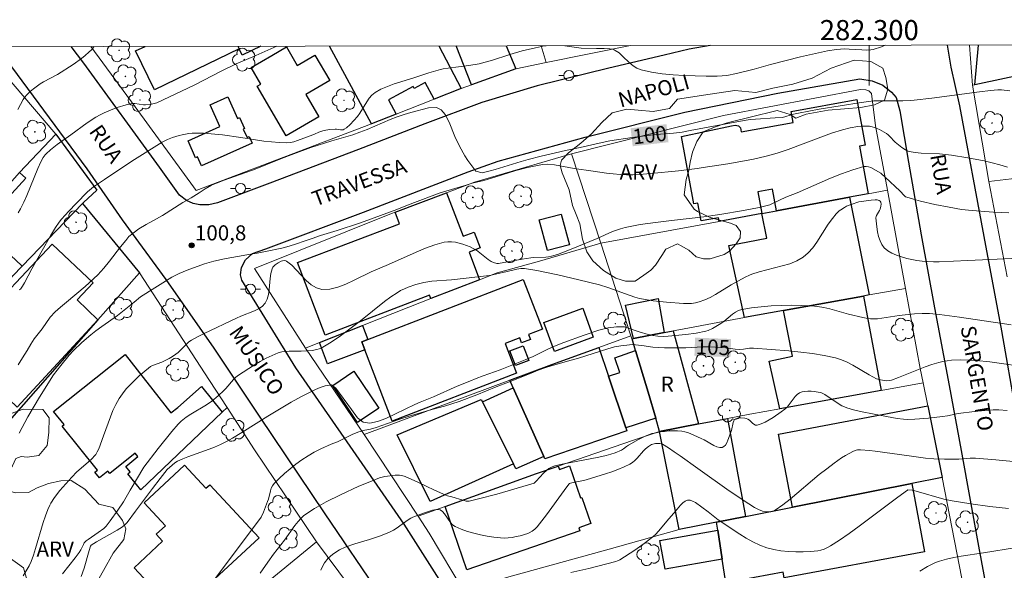
# Model space of a CAD drawing. Units: metres. Extents: x 282148 to 282663, y 1671015 to 1671580.
# Drawn here: x 282216 to 282313, y 1671523 to 1671578 of the extents above; entities that cross this region are included whole.
import ezdxf
from ezdxf.enums import TextEntityAlignment as Align

# ---------------------------------------------------------------- set-up
doc = ezdxf.new("R2010")
doc.units = ezdxf.units.M
doc.header["$MEASUREMENT"] = 0
for name, color, linetype, lineweight in [('Articulacao', 7, 'Continuous', 18), ('Cerca', 8, 'Cerca', 20), ('Edificacoes', 7, 'Continuous', 30), ('Malha_Coordenadas', 7, 'Continuous', 15), ('Muro_Grade', 8, 'Continuous', 20), ('Pavimentacao_Asfaltica_Mfio', 10, 'Continuous', 30), ('Poste', 7, 'Continuous', 9), ('Topon_Curvas_Mestras_Masc', 255, 'Continuous', 9), ('Topon_de_Vias', 7, 'Continuous', 9), ('Topon_Fundacao_Const_Ruinas', 7, 'Continuous', 9)]:
    doc.layers.add(name, color=color, linetype=linetype, lineweight=lineweight)
for name, color, linetype, lineweight, true_color in [('Arvores_Isoladas', 7, 'Continuous', 18, 0x00ff33), ('Curvas_Intermediarias', 7, 'Continuous', 9, 0x783c14), ('Curvas_Mestras', 7, 'Continuous', 20, 0x783c14), ('Pto_Cotado', 7, 'Continuous', 9, 0x783c14), ('Topon_Curvas_Mestras', 7, 'Continuous', 9, 0x783c14), ('Topon_Pto_Cotado', 7, 'Continuous', 9, 0x783c14), ('Topon_Vegetacao', 7, 'Continuous', 9, 0x00ff33), ('Vegetacao', 7, 'Orla8', 9, 0x00ff33)]:
    doc.layers.add(name, color=color, linetype=linetype, lineweight=lineweight, true_color=true_color)
doc.styles.add('Arial', font='arial.ttf', dxfattribs={"height": 1.5})
doc.styles.get("Standard").update_dxf_attribs({"font": 'arial.ttf'})
doc.linetypes.add('Cerca', pattern='A,10,0,["X",Standard,S=1,R=0,X=0,Y=-0.5],0.1', length=10.1)
doc.linetypes.add('Orla8', pattern='A,6,-0.5,["V",Standard,S=1,R=0,X=-0.5,Y=-1],-0.5,6,-0.5,["V",Standard,S=1,R=0,X=-0.5,Y=-1],-0.5', length=14)

# ---------------------------------------------------------------- blocks, each defined once
blk = doc.blocks.new('Cotas')
at = {"layer": 'Pto_Cotado'}
blk.add_hatch(color=256, dxfattribs=at).paths.add_polyline_path([(0, 0.24, 1), (0, -0.24, 1)])
at = {"layer": 'Pto_Cotado', "lineweight": -3}
blk.add_lwpolyline([(0, -0.24, -1), (0, 0.24, -1)], format="xyb", close=True, dxfattribs=at)
blk = doc.blocks.new('Poste')
at = {"layer": 'Poste'}
for points in [[(-0.5, 0), (-1, 0)], [(0.5, 0), (1, 0)]]:
    blk.add_lwpolyline(points, dxfattribs=at)
blk.add_lwpolyline([(0, 0.5, 1), (0, -0.5, 1)], format="xyb", close=True, dxfattribs=at)
blk = doc.blocks.new('Arvore')
at = {"layer": 'Arvores_Isoladas'}
blk.add_lwpolyline([(-0.718, 0.493, 0.872324), (-0.722, -0.551, 0.862983), (0.284, -0.827, 0.900105), (0.89, 0.029, 0.863155), (0.262, 0.861, 0.882486)], format="xyb", close=True, dxfattribs=at)
blk.add_circle((0, 0), 0.0286, dxfattribs=at)

msp = doc.modelspace()

# ---------------------------------------------------------------- linework, layer by layer
at = {"layer": 'Articulacao', "flags": 128}
msp.add_lwpolyline([(282163.549, 1671574.833), (282645.616, 1671575.603), (282646.489, 1671021.336), (282164.446, 1671020.566), (282163.549, 1671574.833)], close=True, dxfattribs=at)
at = {"layer": 'Cerca', "flags": 128}
for points in [[(282211.765, 1671574.789), (282219.127, 1671566.212), (282215.515, 1671562.401), (282209.427, 1671555.572), (282197.998, 1671542.903), (282193.019, 1671537.39), (282192.986, 1671537.351), (282192.826, 1671537.171), (282190.555, 1671534.56), (282189.675, 1671533.549)], [(282222.615, 1671574.928), (282227.009, 1671568.914), (282233.076, 1671560.611), (282250.499, 1671567.232)], [(282267.379, 1671574.999), (282267.874, 1671573.315)], [(282227.43, 1671552.427), (282223.308, 1671547.745), (282208.469, 1671530.898), (282204.751, 1671526.676), (282198.899, 1671520.264), (282194.887, 1671515.862), (282194.783, 1671515.751), (282191.526, 1671513.251)], [(282245.025, 1671525.649), (282252.666, 1671515.435)]]:
    msp.add_lwpolyline(points, dxfattribs=at)
at = {"layer": 'Curvas_Intermediarias', "flags": 128}
for points, elevation in [([(282215.352, 1671568.666), (282215.61, 1671569.166), (282215.885, 1671569.65), (282216.035, 1671569.873), (282216.206, 1671570.085), (282216.395, 1671570.284), (282216.597, 1671570.473), (282217.027, 1671570.823), (282217.567, 1671571.199), (282217.9, 1671571.395), (282219.271, 1671572.131), (282220.853, 1671573.144), (282221.662, 1671573.717), (282222.047, 1671574.024), (282222.412, 1671574.349), (282222.657, 1671574.603), (282222.881, 1671574.879), (282222.916, 1671574.928)], 97), ([(282215.364, 1671558.37), (282215.606, 1671558.793), (282215.933, 1671559.438), (282216.233, 1671560.099), (282217.341, 1671562.794), (282217.641, 1671563.455), (282217.866, 1671563.876), (282218.046, 1671564.138), (282218.149, 1671564.257), (282218.575, 1671564.641), (282219.237, 1671565.159), (282220.613, 1671566.14), (282222.245, 1671567.331), (282223.087, 1671567.879), (282223.524, 1671568.122), (282223.936, 1671568.327), (282224.79, 1671568.694), (282225.228, 1671568.854), (282226.113, 1671569.123), (282226.556, 1671569.23), (282226.761, 1671569.255), (282226.969, 1671569.249), (282227.821, 1671569.118), (282228.032, 1671569.111), (282228.49, 1671569.168), (282229.147, 1671569.323), (282232.873, 1671571.07), (282235.632, 1671572.497), (282237.039, 1671573.186), (282238.707, 1671573.887), (282241.102, 1671574.957)], 98), ([(282267.882, 1671575), (282267.698, 1671574.975), (282266.803, 1671574.804), (282265.473, 1671574.482), (282264.252, 1671574.128), (282262.433, 1671573.541), (282261.823, 1671573.363), (282261.208, 1671573.208), (282260.19, 1671573.019), (282258.129, 1671572.757), (282257.615, 1671572.684), (282257.356, 1671572.629), (282256.201, 1671572.287), (282254.81, 1671571.827), (282253.43, 1671571.414), (282252.746, 1671571.196), (282252.082, 1671570.953), (282251.448, 1671570.671), (282250.854, 1671570.336), (282250.54, 1671570.083), (282250.27, 1671569.772), (282250.031, 1671569.42), (282249.36, 1671568.294), (282249.107, 1671567.952), (282248.763, 1671567.549), (282248.396, 1671567.159), (282248.003, 1671566.825), (282247.795, 1671566.692), (282247.684, 1671566.65), (282247.562, 1671566.637), (282247.433, 1671566.644), (282247.026, 1671566.699), (282246.895, 1671566.7), (282246.336, 1671566.652), (282245.783, 1671566.569), (282245.442, 1671566.477), (282244.659, 1671566.137), (282243.14, 1671565.559), (282242.796, 1671565.455), (282242.45, 1671565.382), (282242.1, 1671565.353), (282241.341, 1671565.369), (282240.578, 1671565.429), (282239.811, 1671565.521), (282237.507, 1671565.874), (282235.69, 1671566.127), (282233.787, 1671566.301), (282233.048, 1671566.318), (282232.682, 1671566.299), (282232.353, 1671566.261), (282231.696, 1671566.137), (282231.37, 1671566.055), (282230.727, 1671565.862), (282230.23, 1671565.684), (282229.706, 1671565.404), (282226.954, 1671563.669), (282225.281, 1671562.585), (282223.96, 1671561.703), (282222.876, 1671560.95), (282222.462, 1671560.638), (282222.271, 1671560.464), (282221.146, 1671559.322), (282220.411, 1671558.545), (282219.697, 1671557.751), (282219.442, 1671557.437), (282219.096, 1671556.937), (282218.593, 1671556.106), (282217.754, 1671554.631), (282216.738, 1671552.809), (282216.007, 1671551.428), (282215.809, 1671551.103), (282215.596, 1671550.795), (282215.538, 1671550.742), (282215.466, 1671550.708)], 99), ([(282301.592, 1671575.054), (282301.201, 1671574.893), (282300.397, 1671574.612), (282300.162, 1671574.579), (282299.682, 1671574.569), (282299.26, 1671574.578), (282297.989, 1671574.661), (282297.567, 1671574.674), (282297.147, 1671574.665), (282296.731, 1671574.624), (282295.835, 1671574.475), (282294.941, 1671574.297), (282293.16, 1671573.882), (282290.169, 1671573.132), (282288.544, 1671572.656), (282286.792, 1671572.236), (282285.836, 1671572.05), (282285.356, 1671571.994), (282284.875, 1671571.974), (282283.789, 1671571.979), (282282.69, 1671571.995), (282281.588, 1671572.033), (282280.489, 1671572.103), (282279.404, 1671572.213), (282278.34, 1671572.376), (282277.305, 1671572.599), (282276.894, 1671572.759), (282276.515, 1671573.001), (282276.158, 1671573.3), (282275.469, 1671573.964), (282275.115, 1671574.276), (282274.742, 1671574.539), (282274.619, 1671574.599), (282274.486, 1671574.64), (282274.204, 1671574.681), (282273.644, 1671574.719), (282272.868, 1671574.724), (282271.345, 1671574.768), (282270.64, 1671574.856), (282269.712, 1671575.003)], 99), ([(282215.481, 1671536.476), (282216.351, 1671538.091), (282217.48, 1671540.044), (282218.899, 1671542.282), (282219.603, 1671543.201), (282220.437, 1671544.224), (282220.863, 1671544.689), (282221.71, 1671545.495), (282222.588, 1671546.233), (282223.095, 1671546.633), (282223.689, 1671547.069), (282225.236, 1671548.172), (282226.899, 1671549.486), (282227.536, 1671550.025), (282230.661, 1671551.971), (282231.372, 1671552.341), (282232.177, 1671552.669), (282233.886, 1671553.313), (282234.821, 1671553.574), (282235.886, 1671553.806), (282236.406, 1671553.892), (282237.379, 1671554.081), (282238.271, 1671554.24), (282239.126, 1671554.363), (282239.98, 1671554.522), (282241.603, 1671554.876), (282242.334, 1671555.059), (282243.058, 1671555.284), (282243.826, 1671555.563), (282244.606, 1671555.819), (282245.442, 1671556.117), (282247.083, 1671556.622), (282249.312, 1671557.351), (282250.154, 1671557.643), (282252.024, 1671558.336), (282253.039, 1671558.725), (282254.073, 1671559.144), (282255.038, 1671559.508), (282256.803, 1671560.17), (282257.348, 1671560.353), (282259.905, 1671561.138), (282260.53, 1671561.314), (282261.664, 1671561.601), (282262.772, 1671561.911), (282264.871, 1671562.598), (282266.017, 1671562.897), (282267.503, 1671563.178), (282268.018, 1671563.221), (282268.706, 1671563.144), (282270.659, 1671562.78), (282272.55, 1671562.525), (282273.858, 1671562.329), (282274.546, 1671562.252), (282275.221, 1671562.199), (282275.872, 1671562.17), (282276.498, 1671562.165), (282277.105, 1671562.203), (282278.295, 1671562.29), (282281.027, 1671562.544), (282282.873, 1671562.778), (282283.474, 1671562.882), (282285.942, 1671563.254), (282287.219, 1671563.472), (282288.487, 1671563.72), (282289.744, 1671564.011), (282290.847, 1671564.323), (282291.937, 1671564.687), (282295.173, 1671565.907), (282296.257, 1671566.294), (282297.35, 1671566.639), (282298.102, 1671566.828), (282298.874, 1671566.956), (282299.259, 1671566.99), (282299.64, 1671567), (282300.015, 1671566.983), (282300.269, 1671566.945), (282300.522, 1671566.876), (282301.019, 1671566.669), (282301.718, 1671566.269), (282301.877, 1671566.152), (282302.024, 1671566.017), (282302.573, 1671565.416), (282303.23, 1671564.872), (282303.59, 1671564.633), (282303.78, 1671564.544), (282303.979, 1671564.484), (282304.563, 1671564.385), (282305.159, 1671564.324), (282306.982, 1671564.237), (282307.588, 1671564.193), (282308.187, 1671564.117), (282309.798, 1671563.848), (282311.407, 1671563.535), (282312.201, 1671563.351), (282312.981, 1671563.143), (282313.745, 1671562.907)], 101), ([(282313.862, 1671558.379), (282312.353, 1671558.441), (282310.231, 1671558.602), (282309.175, 1671558.72), (282307.938, 1671558.927), (282306.509, 1671559.207), (282305.095, 1671559.536), (282304.4, 1671559.723), (282303.716, 1671559.928), (282303.598, 1671559.982), (282303.493, 1671560.059), (282303.035, 1671560.577), (282301.622, 1671561.903), (282301.14, 1671562.321), (282300.145, 1671562.875), (282299.92, 1671562.962), (282299.696, 1671563.003), (282299.473, 1671562.982), (282298.362, 1671562.652), (282297.252, 1671562.258), (282296.141, 1671561.818), (282292.814, 1671560.384), (282291.707, 1671559.924), (282290.384, 1671559.295), (282290.114, 1671559.189), (282289.837, 1671559.105), (282289.065, 1671558.92), (282287.504, 1671558.598), (282285.143, 1671558.198), (282283.554, 1671557.967), (282280.335, 1671557.628), (282278.729, 1671557.433), (282277.227, 1671557.208), (282276.233, 1671557.022), (282275.741, 1671556.91), (282275.254, 1671556.781), (282274.858, 1671556.655), (282274.468, 1671556.509), (282272.933, 1671555.837), (282270.192, 1671554.693), (282269.6, 1671554.461), (282269.004, 1671554.249), (282268.402, 1671554.062), (282268.116, 1671554.001), (282267.824, 1671553.969), (282266.631, 1671553.946), (282266.336, 1671553.92), (282265.483, 1671553.786), (282263.142, 1671553.346), (282262.982, 1671553.342), (282262.638, 1671553.425), (282262.398, 1671553.538), (282262.096, 1671553.743), (282260.934, 1671554.652), (282260.63, 1671554.845), (282260.31, 1671555.002), (282259.598, 1671555.266), (282259.223, 1671555.375), (282258.843, 1671555.457), (282258.464, 1671555.503), (282258.091, 1671555.503), (282257.73, 1671555.449), (282256.798, 1671555.185), (282255.874, 1671554.852), (282254.955, 1671554.47), (282252.204, 1671553.23), (282250.462, 1671552.498), (282248.798, 1671551.68), (282247.968, 1671551.298), (282247.149, 1671550.99), (282246.349, 1671550.798), (282245.577, 1671550.764), (282245.034, 1671550.909), (282244.52, 1671551.222), (282244.025, 1671551.654), (282243.06, 1671552.675), (282242.57, 1671553.166), (282242.064, 1671553.578), (282241.996, 1671553.613), (282241.836, 1671553.638), (282241.668, 1671553.615), (282241.518, 1671553.558), (282241.224, 1671553.398), (282240.935, 1671553.203), (282240.809, 1671553.09), (282240.706, 1671552.964), (282240.633, 1671552.825), (282240.5, 1671552.349), (282240.426, 1671551.834), (282240.337, 1671550.768), (282240.266, 1671550.258), (282240.138, 1671549.789), (282239.925, 1671549.384), (282239.639, 1671549.081), (282239.28, 1671548.833), (282238.867, 1671548.625), (282237.506, 1671548.097), (282237.078, 1671547.905), (282233.851, 1671546.378), (282233.22, 1671546.052), (282232.604, 1671545.703), (282232.359, 1671545.537), (282232.131, 1671545.346), (282231.271, 1671544.501), (282231.041, 1671544.311), (282230.722, 1671544.093), (282230.385, 1671543.899), (282229.867, 1671543.632), (282229.646, 1671543.534), (282228.73, 1671543.196), (282228.519, 1671543.086), (282228.327, 1671542.949), (282227.412, 1671542.161), (282226.964, 1671541.745), (282226.532, 1671541.312), (282226.123, 1671540.862), (282225.745, 1671540.393), (282225.405, 1671539.904), (282225.077, 1671539.332), (282224.794, 1671538.731), (282224.543, 1671538.109), (282223.863, 1671536.195), (282223.379, 1671534.918), (282223.243, 1671534.602), (282223.097, 1671534.354), (282222.941, 1671534.169), (282222.766, 1671533.997), (282222.319, 1671533.581), (282221.217, 1671532.609), (282220.695, 1671532.095), (282220.101, 1671531.441), (282219.529, 1671530.764), (282218.991, 1671530.064), (282218.618, 1671529.512), (282218.508, 1671529.311), (282218.317, 1671528.89), (282218.077, 1671528.239), (282217.865, 1671527.597), (282217.092, 1671524.997), (282216.887, 1671524.353), (282216.663, 1671523.717), (282216.466, 1671523.291), (282215.862, 1671522.274)], 102), ([(282315.623, 1671553.92), (282309.801, 1671553.626), (282306.946, 1671553.523), (282306.382, 1671553.515), (282305.822, 1671553.528), (282305.268, 1671553.569), (282304.721, 1671553.647), (282304.228, 1671553.742), (282303.717, 1671553.854), (282303.206, 1671553.99), (282302.711, 1671554.156), (282302.25, 1671554.358), (282301.838, 1671554.602), (282301.493, 1671554.895), (282301.251, 1671555.218), (282301.067, 1671555.606), (282300.93, 1671556.04), (282300.831, 1671556.503), (282300.76, 1671556.975), (282300.662, 1671557.878), (282300.67, 1671558.006), (282300.714, 1671558.129), (282301.027, 1671558.614), (282301.081, 1671558.74), (282301.153, 1671559.049), (282301.17, 1671559.258), (282301.144, 1671559.444), (282301.082, 1671559.536), (282300.976, 1671559.611), (282300.794, 1671559.665), (282300.593, 1671559.667), (282300.183, 1671559.637), (282298.969, 1671559.488), (282298.206, 1671559.22), (282297.747, 1671559.031), (282297.528, 1671558.922), (282297.157, 1671558.687), (282297.004, 1671558.563), (282296.717, 1671558.284), (282296.325, 1671557.829), (282295.913, 1671557.268), (282294.774, 1671555.469), (282294.37, 1671554.907), (282293.923, 1671554.402), (282293.418, 1671553.978), (282292.781, 1671553.609), (282292.086, 1671553.322), (282291.349, 1671553.093), (282289.057, 1671552.51), (282288.32, 1671552.269), (282288.096, 1671552.178), (282287.658, 1671551.967), (282286.273, 1671551.206), (282284.708, 1671550.262), (282284.18, 1671549.972), (282283.643, 1671549.719), (282283.092, 1671549.514), (282282.713, 1671549.423), (282282.321, 1671549.376), (282281.92, 1671549.363), (282281.512, 1671549.375), (282279.844, 1671549.493), (282278.498, 1671549.64), (282277.162, 1671549.852), (282276.687, 1671549.983), (282274.018, 1671550.963), (282273.186, 1671551.214), (282271.121, 1671551.731), (282269.043, 1671552.212), (282266.96, 1671552.639), (282265.919, 1671552.827), (282265.731, 1671552.847), (282265.351, 1671552.829), (282264.97, 1671552.763), (282264.005, 1671552.561), (282262.838, 1671552.271), (282262.251, 1671552.161), (282258.468, 1671551.721), (282256.492, 1671551.583), (282256.103, 1671551.531), (282255.719, 1671551.456), (282254.929, 1671551.246), (282254.149, 1671550.979), (282253.77, 1671550.82), (282253.404, 1671550.641), (282253.052, 1671550.439), (282252.42, 1671550.02), (282251.806, 1671549.568), (282249.42, 1671547.634), (282247.429, 1671546.151), (282246.489, 1671545.504), (282246.007, 1671545.207), (282245.516, 1671544.936), (282245.304, 1671544.846), (282245.08, 1671544.781), (282244.611, 1671544.705), (282243.51, 1671544.614), (282242.335, 1671544.618), (282241.951, 1671544.6), (282241.576, 1671544.548), (282241.216, 1671544.448), (282240.614, 1671544.204), (282240.02, 1671543.922), (282239.435, 1671543.609), (282238.859, 1671543.272), (282237.738, 1671542.549), (282237.194, 1671542.177), (282236.974, 1671542.003), (282236.772, 1671541.805), (282236.032, 1671540.927), (282235.835, 1671540.721), (282235.243, 1671540.175), (282234.621, 1671539.663), (282234.105, 1671539.302), (282232.545, 1671538.37), (282232.075, 1671538.046), (282231.583, 1671537.649), (282231.281, 1671537.357), (282230.667, 1671536.646), (282229.291, 1671534.936), (282227.866, 1671533.102), (282226.526, 1671530.787), (282225.847, 1671529.655), (282225.286, 1671528.805), (282224.533, 1671527.74), (282224.132, 1671527.229), (282223.898, 1671527.001), (282223.343, 1671526.596), (282222.319, 1671525.909), (282222.12, 1671525.765), (282222.027, 1671525.678), (282221.951, 1671525.574), (282221.858, 1671525.405), (282221.604, 1671524.858), (282221.452, 1671524.599), (282221.055, 1671524.057), (282219.774, 1671522.477)], 103), ([(282221.646, 1671522.201), (282221.939, 1671523.06), (282222.442, 1671524.811), (282222.574, 1671525.245), (282222.616, 1671525.315), (282223.175, 1671525.667), (282225.212, 1671526.824), (282225.748, 1671527.168), (282226.033, 1671527.407), (282226.199, 1671527.589), (282227.056, 1671528.699), (282228.722, 1671530.966), (282229.477, 1671531.961), (282230.204, 1671532.844), (282230.676, 1671533.303), (282230.936, 1671533.516), (282231.22, 1671533.685), (282231.732, 1671533.907), (282232.255, 1671534.109), (282234.379, 1671534.865), (282234.9, 1671535.075), (282235.506, 1671535.348), (282236.102, 1671535.645), (282236.686, 1671535.963), (282237.629, 1671536.525), (282240.209, 1671538.172), (282241.516, 1671538.966), (282242.521, 1671539.544), (282243.54, 1671540.102), (282244.922, 1671540.81), (282245.386, 1671541.01), (282245.887, 1671541.186), (282246.544, 1671541.272), (282246.96, 1671540.953), (282248.527, 1671538.807), (282249.106, 1671537.981), (282249.664, 1671537.547), (282250.328, 1671537.458), (282251.114, 1671537.623), (282251.925, 1671537.933), (282254.803, 1671539.322), (282255.342, 1671539.559), (282256.679, 1671540.093), (282259.037, 1671541.155), (282260.269, 1671541.635), (282260.907, 1671541.908), (282261.619, 1671542.182), (282263.309, 1671542.783), (282265.791, 1671543.761), (282266.565, 1671544.107), (282268.088, 1671544.86), (282268.861, 1671545.181), (282269.641, 1671545.485), (282271.641, 1671546.22), (282273.121, 1671546.725), (282274.038, 1671546.944), (282274.874, 1671547.037), (282275.673, 1671547.057), (282277.118, 1671546.56), (282278.029, 1671546.297), (282278.488, 1671546.189), (282278.989, 1671546.115), (282279.5, 1671546.093), (282280.011, 1671546.109), (282281.775, 1671546.267), (282282.777, 1671546.407), (282283.757, 1671546.61), (282283.983, 1671546.681), (282284.418, 1671546.881), (282285.249, 1671547.383), (282285.547, 1671547.586), (282286.404, 1671548.287), (282286.698, 1671548.493), (282287.006, 1671548.656), (282287.334, 1671548.758), (282288.287, 1671548.92), (282289.261, 1671549.041), (282290.25, 1671549.124), (282291.246, 1671549.172), (282292.244, 1671549.188), (282293.237, 1671549.175), (282294.22, 1671549.136), (282294.846, 1671549.075), (282295.468, 1671548.965), (282296.087, 1671548.822), (282297.938, 1671548.319), (282299.345, 1671547.983), (282299.871, 1671547.875), (282300.134, 1671547.843), (282300.398, 1671547.833), (282300.826, 1671547.852), (282301.254, 1671547.897), (282302.969, 1671548.171), (282304.51, 1671548.335), (282305.253, 1671548.383), (282305.623, 1671548.384), (282305.992, 1671548.365), (282306.986, 1671548.267), (282308.97, 1671548.011), (282314.122, 1671547.23)], 104), ([(282239.441, 1671522.549), (282240.186, 1671523.638), (282240.763, 1671524.425), (282241.841, 1671525.842), (282242.885, 1671527.289), (282243.201, 1671527.67), (282243.471, 1671527.967), (282243.76, 1671528.244), (282244.073, 1671528.487), (282244.83, 1671528.971), (282246.01, 1671529.638), (282247.42, 1671530.343), (282249.259, 1671531.185), (282250.5, 1671531.709), (282251.299, 1671532.02), (282251.847, 1671532.146), (282252.848, 1671532.298), (282253.069, 1671532.307), (282253.295, 1671532.289), (282253.526, 1671532.247), (282253.866, 1671532.144), (282255.104, 1671531.596), (282256.785, 1671530.802), (282257.912, 1671530.291), (282258.075, 1671530.236), (282258.497, 1671530.141), (282259.589, 1671529.795), (282259.909, 1671529.718), (282260.068, 1671529.706), (282260.226, 1671529.723), (282261.142, 1671529.926), (282262.975, 1671530.404), (282266.666, 1671531.501), (282266.748, 1671531.551), (282266.892, 1671531.685), (282267.612, 1671532.507), (282267.922, 1671532.805), (282268.132, 1671532.955), (282268.484, 1671533.131), (282268.732, 1671533.209), (282269.457, 1671533.375), (282273.122, 1671534.086), (282273.849, 1671534.249), (282274.29, 1671534.37), (282274.723, 1671534.52), (282275.353, 1671534.785), (282275.565, 1671534.911), (282275.863, 1671535.139), (282276.071, 1671535.276), (282277.043, 1671535.83), (282277.703, 1671536.171), (282278.041, 1671536.311), (282278.387, 1671536.42), (282278.799, 1671536.516), (282279.221, 1671536.593), (282279.65, 1671536.649), (282280.082, 1671536.685), (282280.514, 1671536.699), (282280.942, 1671536.691), (282281.361, 1671536.662), (282281.645, 1671536.614), (282281.924, 1671536.533), (282282.2, 1671536.428), (282283.29, 1671535.934), (282283.598, 1671535.79), (282284.543, 1671535.257), (282284.843, 1671535.121), (282285.123, 1671535.042), (282285.377, 1671535.044), (282285.546, 1671535.127), (282285.692, 1671535.288), (282285.819, 1671535.506), (282285.933, 1671535.761), (282286.297, 1671536.726), (282286.45, 1671537.525), (282286.516, 1671537.688), (282286.613, 1671537.816), (282286.734, 1671537.896), (282286.886, 1671537.952), (282287.058, 1671537.985), (282287.243, 1671537.999), (282287.61, 1671537.975), (282287.774, 1671537.944), (282287.934, 1671537.872), (282288.089, 1671537.754), (282288.387, 1671537.469), (282288.534, 1671537.349), (282288.683, 1671537.275), (282288.836, 1671537.27), (282289.234, 1671537.393), (282289.64, 1671537.568), (282290.049, 1671537.785), (282290.455, 1671538.033), (282291.24, 1671538.578), (282291.61, 1671538.854), (282291.839, 1671539.065), (282292.044, 1671539.313), (282292.616, 1671540.101), (282292.828, 1671540.314), (282293.069, 1671540.472), (282293.325, 1671540.565), (282293.605, 1671540.62), (282293.902, 1671540.642), (282294.208, 1671540.637), (282294.516, 1671540.612), (282295.102, 1671540.524), (282295.262, 1671540.479), (282295.566, 1671540.317), (282296.004, 1671540.005), (282297.284, 1671539.197), (282297.521, 1671539.081), (282297.767, 1671538.99), (282298.435, 1671538.8), (282299.112, 1671538.632), (282300.484, 1671538.343), (282302.766, 1671537.929), (282303.409, 1671537.854), (282303.839, 1671537.837), (282304.514, 1671537.859), (282305.896, 1671537.964), (282307.274, 1671538.118), (282307.792, 1671538.205), (282308.822, 1671538.422), (282310.469, 1671538.636), (282311.861, 1671538.763), (282312.325, 1671538.786), (282312.882, 1671538.786), (282313.719, 1671538.725)], 106), ([(282314.31, 1671533.635), (282312.572, 1671533.822), (282310.561, 1671533.987), (282310.013, 1671533.967), (282308.915, 1671533.891), (282307.477, 1671533.869), (282306.401, 1671533.904), (282305.587, 1671533.988), (282303.965, 1671534.227), (282300.6, 1671534.685), (282300.008, 1671534.751), (282299.125, 1671534.82), (282298.83, 1671534.806), (282298.687, 1671534.783), (282298.421, 1671534.69), (282297.636, 1671534.246), (282297.252, 1671534), (282296.497, 1671533.478), (282295.762, 1671532.932), (282295.022, 1671532.349), (282292.134, 1671529.903), (282291.399, 1671529.331), (282290.645, 1671528.801), (282290.489, 1671528.721), (282290.315, 1671528.671), (282290.13, 1671528.647), (282289.748, 1671528.66), (282289.386, 1671528.726), (282288.977, 1671528.866), (282288.58, 1671529.07), (282288.009, 1671529.427), (282286.076, 1671530.743), (282282.941, 1671532.953), (282281.201, 1671534.216), (282280.615, 1671534.622), (282280.023, 1671535.006), (282279.423, 1671535.362), (282279.3, 1671535.415), (282279.166, 1671535.445), (282279.026, 1671535.456), (282278.738, 1671535.434), (282278.358, 1671535.338), (282278.251, 1671535.286), (282278.046, 1671535.152), (282277.762, 1671534.915), (282277.538, 1671534.698), (282276.912, 1671533.978), (282276.695, 1671533.753), (282276.462, 1671533.553), (282276.206, 1671533.39), (282275.62, 1671533.108), (282275.014, 1671532.857), (282274.393, 1671532.63), (282273.762, 1671532.42), (282271.856, 1671531.829), (282271.426, 1671531.721), (282270.548, 1671531.564), (282270.297, 1671531.505), (282270.195, 1671531.456), (282270.112, 1671531.382), (282269.661, 1671530.784), (282267.898, 1671528.346), (282267.445, 1671527.75), (282266.976, 1671527.168), (282266.745, 1671526.925), (282266.479, 1671526.712), (282266.187, 1671526.549), (282266.034, 1671526.492), (282265.277, 1671526.275), (282264.886, 1671526.181), (282264.492, 1671526.105), (282264.097, 1671526.054), (282263.705, 1671526.033), (282263.317, 1671526.049), (282262.666, 1671526.123), (282262.005, 1671526.224), (282261.344, 1671526.354), (282260.689, 1671526.512), (282260.047, 1671526.701), (282259.426, 1671526.921), (282258.834, 1671527.172), (282258.574, 1671527.345), (282258.35, 1671527.585), (282257.764, 1671528.434), (282257.555, 1671528.671), (282257.319, 1671528.842), (282257.154, 1671528.891), (282256.973, 1671528.894), (282256.778, 1671528.86), (282256.576, 1671528.803), (282256.171, 1671528.665), (282255.661, 1671528.516), (282254.606, 1671528.126), (282254.408, 1671528.025), (282254.159, 1671527.86), (282252.943, 1671526.988), (282252.689, 1671526.832), (282252.303, 1671526.63), (282251.903, 1671526.453), (282251.289, 1671526.222), (282250.318, 1671525.908), (282248.849, 1671525.469), (282247.888, 1671525.135), (282247.315, 1671524.868), (282246.952, 1671524.65), (282246.613, 1671524.405), (282246.198, 1671524.025), (282245.84, 1671523.587), (282245.659, 1671523.29), (282245.471, 1671522.829)], 107), ([(282270.338, 1671522.623), (282272.098, 1671523.023), (282274.811, 1671523.696), (282274.975, 1671523.759), (282275.208, 1671523.883), (282276.687, 1671524.848), (282277.609, 1671525.483), (282278.054, 1671525.818), (282278.485, 1671526.169), (282278.776, 1671526.438), (282279.049, 1671526.727), (282280.078, 1671527.957), (282280.563, 1671528.503), (282281.22, 1671529.321), (282281.448, 1671529.546), (282281.684, 1671529.713), (282281.93, 1671529.8), (282282.177, 1671529.792), (282282.438, 1671529.706), (282282.708, 1671529.562), (282283.988, 1671528.651), (282284.968, 1671527.842), (282287.115, 1671526.436), (282287.77, 1671526.028), (282288.436, 1671525.654), (282289.117, 1671525.332), (282289.817, 1671525.079), (282290.506, 1671524.904), (282291.22, 1671524.782), (282291.951, 1671524.708), (282292.69, 1671524.677), (282293.428, 1671524.681), (282294.156, 1671524.717), (282294.867, 1671524.779), (282295.195, 1671524.838), (282295.517, 1671524.943), (282295.832, 1671525.083), (282296.141, 1671525.251), (282297.025, 1671525.825), (282298.009, 1671526.506), (282298.982, 1671527.207), (282302.823, 1671530.092), (282303.788, 1671530.801), (282303.843, 1671530.823), (282304.269, 1671530.785), (282304.65, 1671530.711), (282307.422, 1671529.916), (282308.247, 1671529.736), (282310.108, 1671529.433), (282311.978, 1671529.172), (282313.853, 1671528.977)], 108), ([(282314.639, 1671525.087), (282311.339, 1671524.561), (282309.134, 1671524.236), (282308.407, 1671524.105), (282307.689, 1671523.948), (282306.985, 1671523.753), (282306.573, 1671523.605), (282306.172, 1671523.424), (282305.78, 1671523.216), (282305.017, 1671522.75)], 109)]:
    msp.add_lwpolyline(points, dxfattribs=dict(at, elevation=elevation))
at = {"layer": 'Curvas_Mestras', "flags": 128}
for points, elevation in [([(282215.381, 1671543.249), (282215.807, 1671543.969), (282216.269, 1671544.688), (282216.64, 1671545.317), (282216.979, 1671545.856), (282217.745, 1671546.86), (282218.566, 1671548.003), (282219.048, 1671548.523), (282219.586, 1671549.014), (282220.167, 1671549.51), (282222.047, 1671551.061), (282223.308, 1671552.223), (282223.902, 1671552.877), (282224.457, 1671553.566), (282225.563, 1671555.012), (282226.069, 1671555.617), (282226.372, 1671556.023), (282226.793, 1671556.362), (282227.368, 1671556.78), (282228.104, 1671557.21), (282229.144, 1671557.78), (282229.719, 1671558.126), (282231.761, 1671559.411), (282232.584, 1671559.878), (282233.37, 1671560.356), (282233.97, 1671560.774), (282234.601, 1671561.126), (282235.084, 1671561.345), (282235.864, 1671561.636), (282237.919, 1671562.341), (282238.774, 1671562.657), (282241.553, 1671563.781), (282242.797, 1671564.261), (282244.469, 1671564.869), (282246.568, 1671565.544), (282248.661, 1671566.152), (282249.355, 1671566.395), (282250.079, 1671566.669), (282252.351, 1671567.646), (282253.069, 1671567.938), (282253.762, 1671568.169), (282254.412, 1671568.357), (282256.171, 1671568.82), (282256.977, 1671568.858), (282257.436, 1671568.63), (282257.827, 1671568.154), (282258.22, 1671567.388), (282258.806, 1671565.964), (282259.248, 1671565.017), (282259.784, 1671564.051), (282260.076, 1671563.587), (282260.866, 1671562.52), (282261.499, 1671562.364), (282262.304, 1671562.559), (282262.787, 1671562.693), (282265.381, 1671563.49), (282266.081, 1671563.691), (282267.375, 1671564.026), (282269.803, 1671564.587), (282271.252, 1671564.893), (282273.451, 1671565.387), (282274.194, 1671565.533), (282276.418, 1671565.858), (282277.979, 1671566.055), (282278.822, 1671566.154), (282280.526, 1671566.308), (282281.387, 1671566.413), (282282.198, 1671566.554), (282287.55, 1671567.568), (282288.15, 1671567.66), (282288.696, 1671567.71), (282290.654, 1671567.811), (282291.385, 1671567.873), (282292.463, 1671568.181), (282292.963, 1671568.294), (282295.028, 1671568.684), (282297.104, 1671569.031), (282299.184, 1671569.344), (282300.448, 1671569.514), (282300.901, 1671569.528), (282301.582, 1671569.517), (282303.323, 1671569.531), (282304.079, 1671569.558), (282304.456, 1671569.587), (282306.212, 1671569.782), (282310.961, 1671570.402), (282312.055, 1671570.558), (282312.419, 1671570.593), (282312.782, 1671570.61), (282313.143, 1671570.602), (282313.978, 1671570.509)], 100), ([(282234.495, 1671521.38), (282239.522, 1671528.129), (282239.765, 1671528.622), (282240.179, 1671529.658), (282240.263, 1671529.92), (282240.46, 1671530.742), (282240.545, 1671531.001), (282240.66, 1671531.24), (282240.816, 1671531.448), (282241.315, 1671531.955), (282241.845, 1671532.45), (282242.402, 1671532.927), (282242.982, 1671533.383), (282243.58, 1671533.814), (282244.193, 1671534.214), (282244.817, 1671534.581), (282245.483, 1671534.924), (282246.48, 1671535.365), (282247.111, 1671535.62), (282248.17, 1671536.123), (282248.646, 1671536.372), (282249.241, 1671536.615), (282249.829, 1671536.755), (282250.405, 1671536.859), (282250.956, 1671537.036), (282253.21, 1671537.826), (282254.237, 1671538.166), (282256.516, 1671538.811), (282257.761, 1671539.146), (282259.228, 1671539.627), (282260.981, 1671540.289), (282262.912, 1671541.091), (282264.113, 1671541.54), (282266.366, 1671542.451), (282267.078, 1671542.725), (282267.747, 1671542.955), (282268.372, 1671543.156), (282270.36, 1671543.722), (282271.078, 1671543.941), (282273.995, 1671544.872), (282274.663, 1671545.043), (282275.302, 1671545.159), (282275.896, 1671545.232), (282276.435, 1671545.276), (282277.396, 1671545.175), (282278.481, 1671545.027), (282279.051, 1671544.98), (282279.652, 1671544.951), (282281.765, 1671544.962), (282282.298, 1671544.975), (282283.482, 1671545.056), (282284.101, 1671545.058), (282284.696, 1671545.035), (282285.75, 1671544.941), (282286.655, 1671544.821), (282287.093, 1671544.785), (282287.491, 1671544.811), (282288.089, 1671544.917), (282288.288, 1671544.935), (282288.486, 1671544.932), (282292.015, 1671544.647), (282293.191, 1671544.53), (282294.358, 1671544.382), (282295.513, 1671544.192), (282296.648, 1671543.947), (282297.233, 1671543.765), (282297.799, 1671543.523), (282298.352, 1671543.236), (282299.98, 1671542.276), (282300.719, 1671541.876), (282301.113, 1671541.768), (282301.705, 1671541.666), (282302.033, 1671541.695), (282302.224, 1671541.743), (282302.892, 1671541.995), (282304.883, 1671542.812), (282305.549, 1671543.069), (282306.221, 1671543.303), (282306.901, 1671543.501), (282307.323, 1671543.596), (282307.753, 1671543.666), (282308.188, 1671543.715), (282309.066, 1671543.756), (282309.94, 1671543.74), (282310.624, 1671543.699), (282311.994, 1671543.561), (282313.361, 1671543.372), (282314.721, 1671543.161)], 105)]:
    msp.add_lwpolyline(points, dxfattribs=dict(at, elevation=elevation))
at = {"layer": 'Edificacoes', "flags": 128}
for points in [[(282237.334, 1671574.685), (282228.92, 1671570.614), (282227.05, 1671574.48), (282227.994, 1671574.936)], [(282237.206, 1671574.951), (282237.334, 1671574.685)], [(282239.496, 1671574.955), (282237.639, 1671574.056), (282237.334, 1671574.685)], [(282257.209, 1671574.983), (282259.422, 1671570.754), (282256.731, 1671569.693), (282255.85, 1671571.344), (282254.753, 1671570.753), (282254.648, 1671570.947), (282252.19, 1671569.625), (282252.95, 1671568.203), (282250.499, 1671567.232), (282246.332, 1671574.966)], [(282263.893, 1671574.994), (282264.851, 1671572.706), (282260.453, 1671571.124), (282258.911, 1671574.986)], [(282320.519, 1671575.084), (282320.256, 1671573.185), (282310.493, 1671571.114), (282310.842, 1671575.069)]]:
    msp.add_lwpolyline(points, dxfattribs=at)
for points in [[(282242.016, 1671566.052), (282239.151, 1671570.989), (282239.491, 1671571.186), (282238.534, 1671572.834), (282240.595, 1671574.031), (282242.058, 1671574.881), (282243.127, 1671573.04), (282244.881, 1671574.058), (282246.351, 1671571.527), (282243.977, 1671570.149), (282245.26, 1671567.938)], [(282233.612, 1671563.061), (282233.215, 1671563.948), (282233.016, 1671563.858), (282232.261, 1671565.537), (282235.433, 1671566.965), (282234.465, 1671569.116), (282236.218, 1671569.905), (282237.187, 1671567.753), (282237.391, 1671567.845), (282237.879, 1671566.763), (282237.755, 1671566.707), (282238.137, 1671565.857), (282238.354, 1671565.955), (282238.641, 1671565.318)], [(282289.304, 1671558.309), (282285.063, 1671557.529), (282284.995, 1671557.898), (282283.288, 1671557.582), (282282.963, 1671559.341), (282282.557, 1671559.266), (282281.318, 1671565.963), (282286.308, 1671567.025), (282286.662, 1671567.091), (282286.997, 1671567.04), (282287.197, 1671566.825), (282287.275, 1671566.425), (282292.422, 1671567.377), (282292.223, 1671568.456), (282298.746, 1671569.663), (282299.588, 1671565.115), (282299.015, 1671565.009), (282299.889, 1671560.269), (282298.048, 1671559.93), (282290.765, 1671558.579), (282290.361, 1671560.738), (282288.928, 1671560.473)], [(282221.778, 1671559.299), (282215.775, 1671553.087), (282215.095, 1671553.707), (282211.784, 1671556.718), (282211.59, 1671556.89), (282216.128, 1671561.82), (282215.515, 1671562.401), (282219.127, 1671566.212), (282223.208, 1671560.64), (282221.868, 1671559.393)], [(282252.86, 1671558.449), (282257.962, 1671560.38), (282259.603, 1671556.048), (282260.719, 1671556.473), (282261.318, 1671554.898), (282260.203, 1671554.477), (282261.253, 1671551.726), (282256.411, 1671549.846), (282256.279, 1671550.179), (282245.899, 1671546.229), (282243.158, 1671553.431), (282253.3, 1671557.29)], [(282291.485, 1671548.665), (282287.604, 1671547.965), (282286.041, 1671555.137), (282289.798, 1671555.874), (282289.304, 1671558.309), (282290.765, 1671558.579), (282298.048, 1671559.93), (282299.988, 1671550.216), (282299.408, 1671550.106)], [(282193.957, 1671527.377), (282195.184, 1671529.045), (282199.179, 1671533.929), (282202.545, 1671531.08), (282204.891, 1671533.853), (282201.53, 1671536.7), (282206.889, 1671543.031), (282207.922, 1671544.213), (282212.674, 1671549.636), (282213.324, 1671550.386), (282214.832, 1671552.107), (282215.775, 1671553.087), (282221.778, 1671559.299), (282227.43, 1671552.427), (282223.308, 1671547.745), (282208.469, 1671530.898), (282204.751, 1671526.676), (282202.283, 1671529.293), (282199.802, 1671527.071), (282198.018, 1671528.949), (282190.755, 1671521.925), (282189.275, 1671523.445), (282190.049, 1671524.201)], [(282267.175, 1671557.679), (282269.372, 1671558.26), (282270.183, 1671555.212), (282267.991, 1671554.628)], [(282223.308, 1671547.745), (282215.287, 1671539.07), (282212.791, 1671541.423), (282209.764, 1671538.211), (282206.489, 1671541.298), (282209.382, 1671544.367), (282209.26, 1671544.482), (282211.355, 1671546.704), (282210.999, 1671547.039), (282218.765, 1671555.28), (282222.846, 1671551.433), (282221.238, 1671549.727)], [(282266.125, 1671546.274), (282266.314, 1671545.785), (282265.433, 1671545.447), (282265.245, 1671545.934), (282263.786, 1671545.374), (282264.918, 1671542.426), (282252.562, 1671537.679), (282249.849, 1671544.744), (282249.533, 1671545.564), (282250.129, 1671545.794), (282265.595, 1671551.734), (282267.492, 1671546.798)], [(282291.485, 1671548.665), (282299.408, 1671550.106), (282301.179, 1671540.712), (282291.105, 1671538.901), (282290.037, 1671543.628), (282292.37, 1671544.138)], [(282279.59, 1671546.474), (282276.559, 1671545.884), (282275.744, 1671549.204), (282278.992, 1671549.849)], [(282268.696, 1671544.594), (282267.643, 1671547.481), (282271.503, 1671548.894), (282272.56, 1671546.008)], [(282245.327, 1671545.474), (282249.609, 1671547.165), (282250.129, 1671545.794), (282249.533, 1671545.564), (282249.849, 1671544.744), (282248.791, 1671544.35), (282246.125, 1671543.352)], [(282276.409, 1671545.854), (282276.559, 1671545.884), (282279.59, 1671546.474), (282280.511, 1671546.654), (282283.032, 1671537.381), (282279.15, 1671536.63), (282278.76, 1671537.961), (282278.01, 1671540.546), (282276.759, 1671544.704)], [(282264.264, 1671544.664), (282265.578, 1671545.167), (282266.144, 1671543.7), (282264.835, 1671543.195)], [(282235.643, 1671538.541), (282227.58, 1671530.818), (282226.278, 1671532.44), (282226.504, 1671532.621), (282226.065, 1671533.168), (282227.276, 1671534.138), (282227.002, 1671534.48), (282224.478, 1671532.459), (282224.286, 1671532.699), (282223.449, 1671532.028), (282223.002, 1671532.585), (282223.252, 1671532.785), (282219.748, 1671537.16), (282219.946, 1671537.318), (282218.903, 1671538.62), (282225.997, 1671544.302), (282230.564, 1671538.476), (282231.253, 1671539.027), (282233.594, 1671541.095)], [(282264.254, 1671541.742), (282268.447, 1671543.306), (282273.108, 1671544.984), (282274.078, 1671542.133), (282275.799, 1671537.011), (282275.906, 1671536.697), (282267.733, 1671533.923), (282267.636, 1671534.149), (282264.604, 1671540.962)], [(282276.759, 1671544.704), (282278.01, 1671540.546), (282278.76, 1671537.961), (282275.799, 1671537.011), (282274.078, 1671542.133), (282275.203, 1671542.506), (282274.702, 1671543.974)], [(282246.647, 1671541.222), (282248.749, 1671542.64), (282251.234, 1671538.955), (282249.129, 1671537.535)], [(282264.624, 1671533.419), (282261.543, 1671539.572), (282264.604, 1671540.962), (282267.636, 1671534.149), (282264.865, 1671532.924)], [(282264.624, 1671533.419), (282256.341, 1671529.678), (282253.044, 1671536.288), (282261.424, 1671539.823), (282261.543, 1671539.572)], [(282305.811, 1671539.191), (282307.231, 1671532.049), (282304.24, 1671531.458), (282292.355, 1671529.117), (282290.962, 1671536.364)], [(282281.081, 1671526.897), (282279.15, 1671536.63), (282283.032, 1671537.381), (282285.903, 1671537.931), (282287.684, 1671528.197), (282284.822, 1671527.627)], [(282239.324, 1671526.076), (282234.028, 1671521.14), (282233.517, 1671521.689), (282230.67, 1671519.036), (282226.891, 1671523.091), (282229.734, 1671525.739), (282229.1, 1671526.42), (282230.01, 1671527.268), (282227.893, 1671529.54), (282231.906, 1671533.279), (282234.042, 1671530.985), (282234.423, 1671531.34)], [(282257.822, 1671529.187), (282266.921, 1671532.451), (282269.076, 1671533.189), (282269.185, 1671532.865), (282270.178, 1671533.207), (282271.27, 1671530.027), (282271.424, 1671530.08), (282272.321, 1671527.47), (282271.126, 1671527.059), (282271.232, 1671526.75), (282259.985, 1671522.885)], [(282284.822, 1671527.627), (282287.684, 1671528.197), (282292.355, 1671529.117), (282304.24, 1671531.458), (282305.502, 1671524.672), (282291.55, 1671522.069), (282291.443, 1671522.642), (282285.723, 1671521.574), (282285.373, 1671523.925), (282284.943, 1671526.827)], [(282284.943, 1671526.827), (282285.373, 1671523.925), (282279.69, 1671522.949), (282279.17, 1671525.798)]]:
    msp.add_lwpolyline(points, close=True, dxfattribs=at)
at = {"layer": 'Malha_Coordenadas', "flags": 128}
msp.add_lwpolyline([(282300, 1671575.051), (282300, 1671571.051)], dxfattribs=at)
at = {"layer": 'Muro_Grade', "flags": 128}
for points in [[(282246.332, 1671574.966), (282250.499, 1671567.232), (282252.95, 1671568.203), (282256.731, 1671569.693), (282259.422, 1671570.754)], [(282259.422, 1671570.754), (282257.209, 1671574.983)], [(282276.258, 1671575.013), (282267.874, 1671573.315)], [(282310.273, 1671571.065), (282309.979, 1671575.067)], [(282267.874, 1671573.315), (282264.851, 1671572.706), (282260.453, 1671571.124), (282259.422, 1671570.754)], [(282310.273, 1671571.065), (282310.493, 1671571.114), (282320.256, 1671573.185)], [(282301.795, 1671560.623), (282300.61, 1671567.034), (282300.217, 1671570.258), (282299.954, 1671570.52), (282299.652, 1671570.595), (282299.126, 1671570.633), (282285.515, 1671568.057), (282270.395, 1671564.238)], [(282310.273, 1671571.065), (282311.881, 1671561.497)], [(282341.819, 1671565.082), (282331.719, 1671563.871), (282323.408, 1671562.881), (282318.076, 1671562.241), (282311.881, 1671561.497)], [(282270.395, 1671564.238), (282260.753, 1671561.434), (282257.962, 1671560.38), (282252.86, 1671558.449), (282252.506, 1671558.313), (282238.863, 1671552.832), (282243.953, 1671544.932)], [(282270.395, 1671564.238), (282273.291, 1671555.349)], [(282313.716, 1671552.011), (282311.881, 1671561.497)], [(282221.778, 1671559.299), (282221.868, 1671559.393), (282223.208, 1671560.64)], [(282273.291, 1671555.349), (282285.063, 1671557.529), (282289.304, 1671558.309), (282290.765, 1671558.579), (282298.048, 1671559.93), (282299.889, 1671560.269), (282301.795, 1671560.623)], [(282303.598, 1671550.867), (282301.795, 1671560.623)], [(282221.778, 1671559.299), (282215.775, 1671553.087), (282214.832, 1671552.107), (282213.324, 1671550.386), (282212.674, 1671549.636), (282207.922, 1671544.213), (282206.889, 1671543.031), (282201.53, 1671536.7), (282201.149, 1671536.25), (282199.179, 1671533.929), (282195.184, 1671529.045), (282193.957, 1671527.377)], [(282236.143, 1671539.02), (282234.402, 1671541.71), (282227.43, 1671552.427), (282221.778, 1671559.299)], [(282273.291, 1671555.349), (282267.21, 1671553.574), (282262.99, 1671552.399), (282261.253, 1671551.726), (282256.411, 1671549.846), (282254.228, 1671548.997), (282249.609, 1671547.165), (282245.327, 1671545.474), (282243.953, 1671544.932)], [(282273.291, 1671555.349), (282276.295, 1671546.132)], [(282276.409, 1671545.854), (282276.559, 1671545.884), (282279.59, 1671546.474), (282280.511, 1671546.654), (282281.067, 1671546.758), (282285.457, 1671547.573), (282287.604, 1671547.965), (282291.485, 1671548.665), (282299.408, 1671550.106), (282299.988, 1671550.216), (282303.598, 1671550.867)], [(282305.357, 1671541.464), (282305.068, 1671542.914), (282303.598, 1671550.867)], [(282249.762, 1671536.326), (282264.254, 1671541.742), (282268.447, 1671543.306), (282273.108, 1671544.984), (282276.295, 1671546.132)], [(282276.295, 1671546.132), (282276.387, 1671545.851)], [(282276.387, 1671545.851), (282276.409, 1671545.854)], [(282279.15, 1671536.63), (282278.76, 1671537.961), (282278.01, 1671540.546), (282276.759, 1671544.704), (282276.409, 1671545.854)], [(282243.953, 1671544.932), (282249.762, 1671536.326)], [(282279.15, 1671536.63), (282283.032, 1671537.381), (282285.903, 1671537.931), (282288.126, 1671538.362), (282291.105, 1671538.901), (282301.179, 1671540.712), (282305.357, 1671541.464)], [(282305.357, 1671541.464), (282305.811, 1671539.191), (282307.231, 1671532.049)], [(282236.143, 1671539.02), (282235.643, 1671538.541), (282227.58, 1671530.818)], [(282236.143, 1671539.02), (282238.87, 1671534.806), (282245.025, 1671525.649), (282241.515, 1671522.775), (282230.561, 1671513.792), (282227.716, 1671511.461)], [(282249.762, 1671536.326), (282255.134, 1671528.22)], [(282255.134, 1671528.22), (282257.822, 1671529.187), (282266.921, 1671532.451), (282269.076, 1671533.189), (282276.447, 1671535.734), (282279.15, 1671536.63)], [(282281.081, 1671526.897), (282279.15, 1671536.63)], [(282284.822, 1671527.627), (282287.684, 1671528.197), (282292.355, 1671529.117), (282304.24, 1671531.458), (282307.231, 1671532.049)], [(282307.231, 1671532.049), (282309.205, 1671522.021), (282302.853, 1671520.894), (282290.059, 1671518.55), (282287.243, 1671518.103)], [(282255.134, 1671528.22), (282256.249, 1671526.539), (282259.732, 1671520.683), (282263.93, 1671522.131), (282274.146, 1671524.94), (282281.081, 1671526.897)], [(282281.081, 1671526.897), (282284.822, 1671527.627)], [(282284.822, 1671527.627), (282284.943, 1671526.827), (282285.373, 1671523.925), (282285.723, 1671521.574), (282286.273, 1671517.833)]]:
    msp.add_lwpolyline(points, dxfattribs=at)
at = {"layer": 'Pavimentacao_Asfaltica_Mfio', "flags": 128}
for points in [[(282288.35, 1671470.518), (282288.066, 1671470.785), (282286.925, 1671472.047), (282285.106, 1671474.614), (282282.8, 1671478.247), (282279.499, 1671483.301), (282276.582, 1671487.972), (282268.755, 1671498.622), (282264.076, 1671504.387), (282260.617, 1671508.99), (282258.837, 1671511.514), (282255.062, 1671516.568), (282254.408, 1671516.139), (282251.424, 1671520.291), (282245.897, 1671528.445), (282239.381, 1671538.146), (282234.849, 1671544.907), (282230.086, 1671551.759), (282225.756, 1671557.697), (282222.237, 1671562.765), (282214.739, 1671572.904), (282213.556, 1671574.536), (282213.278, 1671574.913)], [(282284.164, 1671575.026), (282282.106, 1671574.651), (282279.6, 1671574.044), (282274.096, 1671572.751), (282266.967, 1671571.019), (282261.468, 1671569.368), (282255.803, 1671567.218), (282249.218, 1671564.691), (282240.393, 1671561.318), (282235.202, 1671559.372), (282234.344, 1671559.168), (282233.441, 1671559.167), (282232.768, 1671559.324), (282232.105, 1671559.6), (282231.41, 1671560.152), (282229.435, 1671562.907), (282221.896, 1671573.251), (282220.657, 1671574.925)], [(282308.148, 1671572.856), (282307.771, 1671575.064)], [(282314.611, 1671538.504), (282313.175, 1671546.66), (282311.417, 1671556.041), (282309.012, 1671569.021), (282308.148, 1671572.856)], [(282259.074, 1671519.022), (282253.742, 1671527.418), (282247.79, 1671536.047), (282242.988, 1671542.981), (282237.606, 1671551.668), (282237.472, 1671552.207), (282237.584, 1671552.949), (282237.964, 1671553.691), (282238.685, 1671554.347), (282239.994, 1671554.799), (282249.709, 1671558.433), (282260.109, 1671562.462), (282263.089, 1671563.526), (282271.759, 1671565.901), (282281.661, 1671568.407), (282290.916, 1671570.289), (282299.043, 1671571.719), (282300.284, 1671571.517), (282301.342, 1671571.067), (282302.222, 1671570.391), (282302.672, 1671569.851), (282303.052, 1671568.524), (282303.902, 1671563.419), (282305.152, 1671556.191), (282306.477, 1671548.935), (282307.929, 1671541.211), (282309.131, 1671534.732), (282310.863, 1671525.235), (282312.627, 1671515.773)]]:
    msp.add_lwpolyline(points, dxfattribs=at)
at = {"layer": 'Topon_Curvas_Mestras_Masc'}
for points in [[(282276.475, 1671564.997, 100), (282280.036, 1671565.407, 100), (282276.268, 1671566.791, 100), (282279.83, 1671567.201, 100)], [(282276.475, 1671564.997, 100), (282280.036, 1671565.407, 100), (282276.268, 1671566.791, 100), (282279.83, 1671567.201, 100)], [(282282.612, 1671544.163, 105), (282286.195, 1671544.031, 105), (282282.678, 1671545.968, 105), (282286.261, 1671545.835, 105)], [(282282.612, 1671544.163, 105), (282286.195, 1671544.031, 105), (282282.678, 1671545.968, 105), (282286.261, 1671545.835, 105)]]:
    msp.add_solid(points, dxfattribs=at)
at = {"layer": 'Vegetacao', "flags": 128}
for points in [[(282282.586, 1671558.741), (282282.913, 1671558.524), (282284.124, 1671557.952), (282284.638, 1671557.785), (282286.191, 1671557.365), (282286.773, 1671557.112), (282287.2, 1671556.523), (282287.163, 1671555.881), (282286.765, 1671555.303), (282286.094, 1671554.554), (282285.583, 1671554.226), (282284.166, 1671553.816), (282283.508, 1671553.816), (282282.776, 1671553.999), (282282.041, 1671554.659), (282281.304, 1671555.102), (282280.932, 1671555.287), (282279.786, 1671554.77), (282279.384, 1671554.144), (282278.749, 1671553.175), (282278.268, 1671552.694), (282277.594, 1671552.167), (282276.737, 1671551.569), (282275.774, 1671551.568), (282274.785, 1671551.899), (282273.561, 1671552.639), (282272.518, 1671553.601), (282271.925, 1671554.491), (282271.473, 1671555.766), (282271.214, 1671557.277), (282270.85, 1671558.228), (282270.482, 1671559.11), (282270.149, 1671560.661), (282269.474, 1671562.374), (282269.25, 1671563.103), (282269.396, 1671563.616), (282270.095, 1671564.35), (282271.308, 1671565.307), (282272.37, 1671566.224), (282273.397, 1671567.363), (282274.426, 1671568.321), (282275.893, 1671568.688), (282277.025, 1671568.578), (282278.526, 1671568.468), (282280.144, 1671568.764), (282280.915, 1671569.681), (282284.163, 1671570.196), (282286.632, 1671570.529), (282288.723, 1671570.349), (282290.4, 1671570.762), (282292.394, 1671571.17), (282294.315, 1671571.763), (282296.224, 1671572.756), (282298.501, 1671573.568), (282300.154, 1671573.425), (282301.333, 1671572.764), (282301.628, 1671571.847), (282301.851, 1671570.674), (282301.519, 1671569.584), (282300.506, 1671569.124), (282299.145, 1671568.865), (282295.925, 1671568.601), (282293.725, 1671568.196), (282292.711, 1671567.798), (282292.12, 1671568.162), (282290.848, 1671568.561), (282288.163, 1671567.905), (282286.386, 1671567.459), (282285.783, 1671567.285), (282284.612, 1671566.893), (282283.493, 1671566.445), (282282.837, 1671565.46), (282282.438, 1671564.405), (282282.189, 1671563.417), (282282.043, 1671562.581), (282281.786, 1671561.699), (282281.603, 1671560.182)], [(282223.394, 1671529.406), (282224.794, 1671529.074), (282225.752, 1671527.786), (282226.09, 1671526.941), (282225.87, 1671525.881), (282224.813, 1671524.528), (282223.854, 1671522.797), (282223.012, 1671521.294), (282221.277, 1671517.897), (282221.162, 1671516.881), (282221.53, 1671516.11), (282221.752, 1671514.644), (282221.059, 1671512.589), (282219.816, 1671511.851), (282218.419, 1671511.556), (282216.654, 1671511.881), (282215.182, 1671511.4), (282214.119, 1671510.849), (282212.022, 1671510.664), (282210.662, 1671511.398), (282210.38, 1671512.838), (282210.23, 1671514.936), (282210.632, 1671515.344), (282211.554, 1671516.23), (282212.835, 1671517.257), (282214.308, 1671517.887), (282215.93, 1671518.734), (282216.26, 1671520.278), (282216.222, 1671521.932), (282215.889, 1671523.069), (282214.493, 1671524.095), (282212.503, 1671525.755), (282211.746, 1671526.321), (282211.099, 1671527.079), (282209.622, 1671528.74), (282208.392, 1671528.474), (282207.332, 1671527.887), (282206.006, 1671527.223), (282204.649, 1671526.779), (282203.987, 1671527.222), (282203.949, 1671528.031), (282204.281, 1671529.139), (282204.903, 1671529.762), (282205.932, 1671530.683), (282207.144, 1671531.82), (282208.149, 1671533.014), (282209.186, 1671534.044), (282211.097, 1671535.85), (282212.245, 1671536.723), (282212.784, 1671537.725), (282214.124, 1671538.396), (282214.677, 1671538.433), (282215.88, 1671538.872), (282217.829, 1671538.826), (282218.464, 1671538), (282218.427, 1671536.523), (282218.242, 1671535.232), (282217.433, 1671534.234), (282216.278, 1671534.084), (282215.684, 1671534.158), (282215.128, 1671533.935), (282214.797, 1671533.232), (282214.469, 1671532.759), (282213.809, 1671532.099), (282213.406, 1671531.951), (282213.443, 1671531.285), (282214.007, 1671530.909), (282215.059, 1671530.533), (282216.403, 1671530.572), (282217.258, 1671531.02), (282218.4, 1671531.463), (282219.609, 1671531.717), (282220.637, 1671531.778), (282222.014, 1671530.885)]]:
    msp.add_lwpolyline(points, close=True, dxfattribs=at)

# ---------------------------------------------------------------- block references
at = {"layer": 'Arvores_Isoladas'}
for p in [(282225.407, 1671574.539), (282237.853, 1671573.621), (282226.037, 1671571.943), (282227.491, 1671569.599), (282247.768, 1671569.567), (282217.04, 1671566.436), (282312.211, 1671567.304), (282260.58, 1671559.911), (282265.382, 1671560.033), (282221.132, 1671557.446), (282264.47, 1671554.573), (282225.633, 1671548.853), (282230.788, 1671548.718), (282274.748, 1671547.362), (282303.345, 1671546.765), (282283.514, 1671543.166), (282286.673, 1671543.518), (282231.263, 1671542.79), (282286.115, 1671538.731), (282236.78, 1671536.801), (282241.416, 1671529.126), (282306.631, 1671528.53), (282309.771, 1671527.613), (282242.062, 1671525.953), (282278.058, 1671524.435)]:
    msp.add_blockref('Arvore', p, dxfattribs=at)
at = {"layer": 'Poste'}
for p in [(282270.137, 1671572.046), (282237.485, 1671560.812), (282238.465, 1671550.793)]:
    msp.add_blockref('Poste', p, dxfattribs=at)
at = {"layer": 'Pto_Cotado'}
msp.add_blockref('Cotas', (282232.621, 1671555.149, 100.8), dxfattribs=at)

# ---------------------------------------------------------------- texts
at = {"layer": 'Malha_Coordenadas', "style": 'Arial'}
msp.add_text('282.300', height=2, dxfattribs=at).set_placement((282300, 1671575.551), align=Align.CENTER)
at = {"layer": 'Topon_Curvas_Mestras', "style": 'Arial'}
for s, rotation, p in [('100', 6.56951, (282278.168, 1671566.124, 100)), ('105', 357.88632, (282284.456, 1671545.021, 105))]:
    msp.add_text(s, height=1.5, rotation=rotation, dxfattribs=at).set_placement(p, align=Align.MIDDLE_CENTER)
at = {"layer": 'Topon_de_Vias', "style": 'Arial'}
for s, rotation, p in [('NAPOLI', 15.37687, (282275.272, 1671568.834)), ('RUA', 304.52038, (282222.362, 1671566.477)), ('TRAVESSA', 20.53119, (282244.933, 1671558.99)), ('RUA', 279.87182, (282306.052, 1671564.093)), ('MÚSICO', 304.52038, (282236.269, 1671546.47)), ('SARGENTO', 279.87182, (282309.068, 1671547.02))]:
    msp.add_text(s, height=1.5, rotation=rotation, dxfattribs=at).set_placement(p)
at = {"layer": 'Topon_Fundacao_Const_Ruinas', "style": 'Arial'}
msp.add_text('R', height=1.5, dxfattribs=at).set_placement((282279.256, 1671540.602))
at = {"layer": 'Topon_Pto_Cotado', "style": 'Arial'}
msp.add_text('100,8', height=1.5, dxfattribs=at).set_placement((282232.948, 1671555.638, 100.8))
at = {"layer": 'Topon_Vegetacao', "style": 'Arial'}
for p in [(282275.181, 1671561.691), (282217.195, 1671524.19)]:
    msp.add_text('ARV', height=1.5, dxfattribs=at).set_placement(p)

doc.saveas('drawing.dxf')
